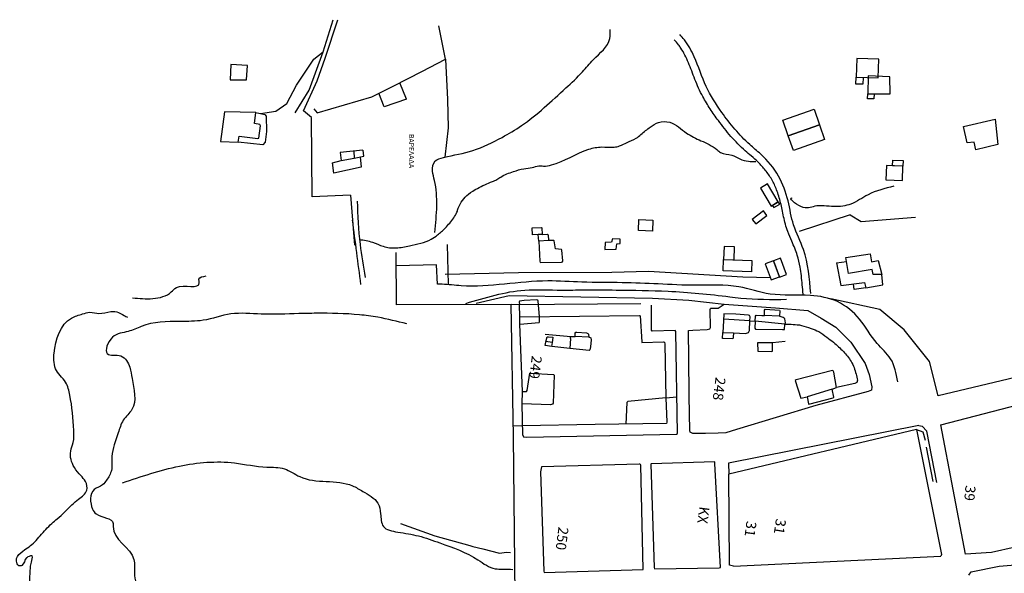
# Model space of a CAD drawing. Units: millimetres. Extents: x -1187 to 125, y -246 to 1108.
# Drawn here: x -1056 to -944, y 1027 to 1090 of the extents above; entities that cross this region are included whole.
import ezdxf

# ---------------------------------------------------------------- set-up
doc = ezdxf.new("R2010")
doc.units = ezdxf.units.MM
doc.layers.add('Layer3', color=4, linetype='Continuous')

msp = doc.modelspace()

# ---------------------------------------------------------------- linework, layer by layer
at = {"layer": 'Layer3'}
for p, q in [((-1021.195916974946, 1086.137621599901), (-1020.051830974057, 1089.773907180734)), ((-1020.938663842751, 1085.414367707099), (-1019.519289143324, 1089.75510247289)), ((-1007.309857520542, 1085.276899662761), (-1008.033549729627, 1089.0760442667)), ((-1022.762140654006, 1081.794325149244), (-1021.195916974946, 1086.137621599901)), ((-1022.258039179071, 1085.284447455907), (-1021.195916974946, 1086.137621599901)), ((-1021.866612944507, 1082.835537009394), (-1020.938663842751, 1085.414367707099)), ((-1031.652021078442, 1084.685874599699), (-1031.742165427785, 1082.93523080309)), ((-1029.786741895522, 1084.563433713145), (-1031.652021078442, 1084.685874599699)), ((-1029.871898121502, 1082.95405158197), (-1029.766342758435, 1084.562094670468)), ((-1024.226185341232, 1082.342846276278), (-1022.258039179071, 1085.284447455907)), ((-1009.978250199443, 1083.890505679262), (-1007.309857520542, 1085.276899662761)), ((-1007.309857520542, 1085.276899662761), (-1007.068560406378, 1080.725332895246)), ((-1013.148963155776, 1082.275079156917), (-1009.978250199443, 1083.890505679262)), ((-959.3282739240335, 1083.401902231699), (-959.3688038622477, 1081.341370126735)), ((-956.858724248807, 1083.294681280762), (-959.3282739240335, 1083.401902231699)), ((-956.7994496151873, 1081.341370126735), (-956.858724248807, 1083.294681280762)), ((-1031.742165427785, 1082.93523080309), (-1029.871898121502, 1082.95405158197)), ((-1025.313408351999, 1080.262799245007), (-1024.226185341232, 1082.342846276278)), ((-1023.425735611729, 1079.425823806172), (-1021.866612944507, 1082.835537009394)), ((-1015.664049125027, 1081.031333431031), (-1013.148963155776, 1082.275079156917)), ((-1011.713617682891, 1080.760344948462), (-1012.475366479694, 1082.618265673921)), ((-1024.349903746538, 1079.1946316318), (-1022.762140654006, 1081.794325149244)), ((-1021.860771895969, 1079.214812576363), (-1015.664049125027, 1081.031333431031)), ((-1014.2508872138, 1079.865940309874), (-1014.872261049489, 1081.422883877734)), ((-959.3834153480798, 1080.804412405916), (-959.3688038622477, 1081.341370126735)), ((-959.3688038622477, 1081.341370126735), (-956.7994496151873, 1081.341370126735)), ((-959.3688038622477, 1081.341370126735), (-959.3688038622477, 1081.341370126735)), ((-959.3688038622477, 1081.341370126735), (-958.636958601825, 1081.341370126735)), ((-958.636958601825, 1081.341370126735), (-958.6674059866718, 1080.804412405916)), ((-1026.564570629238, 1079.3883644177), (-1025.313408351999, 1080.262799245007)), ((-1011.713617682891, 1080.760344948462), (-1014.2508872138, 1079.865940309874)), ((-1007.068560406378, 1080.725332895246), (-1006.987744509978, 1077.501055549688)), ((-958.6674059866718, 1080.804412405916), (-959.3834153480798, 1080.804412405916)), ((-1032.394005544311, 1079.31097052716), (-1032.842275797546, 1075.943756520923)), ((-1028.820790495683, 1079.231782891556), (-1032.394005544311, 1079.31097052716)), ((-1028.960665568899, 1077.983533183719), (-1028.820790495683, 1079.231782891556)), ((-1028.820790495683, 1079.231782891556), (-1027.794767503167, 1079.017094344372)), ((-1028.307778999425, 1079.124438617964), (-1026.564570629238, 1079.3883644177)), ((-1027.794767503167, 1079.017094344372), (-1027.645822771249, 1078.827638327682)), ((-1027.645822771249, 1078.827638327682), (-1027.62513900448, 1077.102646747864)), ((-1022.510278232226, 1078.688366528044), (-1023.425735611729, 1079.425823806172)), ((-1022.436002736575, 1069.683297743936), (-1022.510278232226, 1078.688366528044)), ((-1022.240001513946, 1079.672389336033), (-1021.860771895969, 1079.214812576363)), ((-1028.353259604175, 1077.881498704932), (-1028.960665568899, 1077.983533183719)), ((-1028.482506094156, 1076.343416220278), (-1028.300560778436, 1077.741490686354)), ((-1028.300560778436, 1077.741490686354), (-1028.353259604175, 1077.881498704932)), ((-948.5077127018126, 1077.668292774609), (-944.8968933875326, 1078.4683453144)), ((-948.0631083966664, 1075.815777490094), (-948.5077127018126, 1077.668292774609)), ((-944.8968933875326, 1078.4683453144), (-944.6106170482544, 1075.596773692442)), ((-1030.821525095646, 1075.872401325176), (-1030.728194912348, 1076.570425822197)), ((-1030.728194912348, 1076.570425822197), (-1028.593729208944, 1076.285034584222)), ((-1027.62513900448, 1077.102646747864), (-1027.772333791414, 1075.866201556946)), ((-1006.987744509978, 1077.501055549688), (-1007.351485556375, 1074.177052994168)), ((-1032.842275797546, 1075.943756520923), (-1030.821525095646, 1075.872401325176)), ((-1028.030037066484, 1075.587494413542), (-1030.821525095646, 1075.872401325176)), ((-1028.593729208944, 1076.285034584222), (-1028.482506094156, 1076.343416220278)), ((-1027.772333791414, 1075.866201556946), (-1028.030037066484, 1075.587494413542)), ((-947.2640580251525, 1075.85864550277), (-948.0631083966664, 1075.815777490094)), ((-947.0839779117041, 1075.005231973748), (-947.2640580251525, 1075.85864550277)), ((-944.6106170482544, 1075.596773692442), (-947.0839779117041, 1075.005231973748)), ((-1016.695475127167, 1074.956347039129), (-1019.270442681036, 1074.685606113523)), ((-1019.270442681036, 1074.685606113523), (-1019.151611782233, 1073.777243106201)), ((-1017.716120813708, 1074.849032848907), (-1017.662879271283, 1074.056202198612)), ((-1017.662879271283, 1074.056202198612), (-1016.5681408711, 1074.288795720166)), ((-1016.984086427488, 1074.200421875128), (-1016.85500487719, 1073.043800225313)), ((-1016.5681408711, 1074.288795720166), (-1016.638954352879, 1074.96228982731)), ((-1020.112277353467, 1073.538577511982), (-1019.151611782233, 1073.777243106201)), ((-1019.953484614341, 1072.351498396983), (-1020.112277353467, 1073.538577511982)), ((-1016.85500487719, 1073.043800225313), (-1019.953484614341, 1072.351498396983)), ((-1019.151611782233, 1073.777243106201), (-1017.662879271283, 1074.056202198612)), ((-1018.071534768112, 1069.864526933127), (-1022.436002736575, 1069.683297743936)), ((-1018.071534768112, 1069.864526933127), (-1017.625735633416, 1064.195022181869)), ((-961.3654236868651, 1067.619121403254), (-967.1530005073914, 1065.732678624194)), ((-961.3654236868651, 1067.619121403254), (-960.0927556387101, 1066.87413224318)), ((-960.0927556387101, 1066.87413224318), (-953.9522395419904, 1067.360148695364)), ((-997.4019951734249, 1065.361871536575), (-997.448828758575, 1066.135951730986)), ((-997.4442292907916, 1066.136230009087), (-996.4033285235862, 1066.199206836379)), ((-996.777545042919, 1065.394137792704), (-997.4019951734249, 1065.361871536575)), ((-996.3274272409467, 1065.390461117127), (-996.777545042919, 1065.394137792704)), ((-996.6969286477415, 1064.642669027121), (-996.777545042919, 1065.394137792704)), ((-996.4033285235862, 1066.199206836379), (-996.3515025932961, 1066.161919158904)), ((-996.3515025932961, 1066.161919158904), (-996.3274272409467, 1065.390461117127)), ((-996.3274272409467, 1065.390461117127), (-995.7403610812955, 1065.414784808312)), ((-995.7403610812955, 1065.414784808312), (-995.6477499401685, 1065.366161411062)), ((-995.6477499401685, 1065.366161411062), (-995.6010956843475, 1064.708635186323)), ((-1007.109785487773, 1064.279585753278), (-1007.005647654974, 1059.703993045374)), ((-995.6010956843475, 1064.708635186323), (-996.6969286477415, 1064.642669027121)), ((-996.6969286477415, 1064.642669027121), (-996.5792191652354, 1062.357893507307)), ((-994.9803742333679, 1064.732602055062), (-995.6010956843475, 1064.708635186323)), ((-994.97467982941, 1064.679485763463), (-994.9803742333679, 1064.732602055062)), ((-994.8156114396957, 1063.754994803493), (-994.97467982941, 1064.679485763463)), ((-989.1664409371779, 1064.487321915266), (-989.196031682759, 1063.694145610054)), ((-988.4368459915097, 1064.515854646396), (-989.1664409371779, 1064.487321915266)), ((-988.3364269456347, 1064.895999321888), (-988.4368459915097, 1064.515854646396)), ((-987.4713045474286, 1064.86183130653), (-988.3364269456347, 1064.895999321888)), ((-987.9155139403388, 1063.72132369706), (-987.8282627987037, 1064.344454506358)), ((-987.8282627987037, 1064.344454506358), (-987.4876253145267, 1064.362331647354)), ((-987.4876253145267, 1064.362331647354), (-987.4483721416136, 1064.383664489411)), ((-987.4505101377083, 1064.825326105281), (-987.4713045474286, 1064.86183130653)), ((-987.4483721416136, 1064.383664489411), (-987.4505101377083, 1064.825326105281)), ((-1012.8604805716, 1057.42918714416), (-1012.905406009481, 1063.35842018597)), ((-994.1258368391, 1063.68165383316), (-994.8156114396957, 1063.754994803493)), ((-994.0929610754506, 1063.611661820713), (-994.1258368391, 1063.68165383316)), ((-993.9838951931351, 1062.408056946389), (-994.0929610754506, 1063.611661820713)), ((-989.196031682759, 1063.694145610054), (-987.9155139403388, 1063.72132369706)), ((-961.8363084037551, 1062.788554192429), (-959.0868177607144, 1063.219934284673)), ((-959.0868177607144, 1063.219934284673), (-958.9432488686089, 1062.290045127137)), ((-1008.320176784391, 1061.943754619171), (-1012.894024939186, 1061.856353178331)), ((-1008.196732779135, 1059.773132353683), (-1008.320176784391, 1061.943754619171)), ((-996.5792191652354, 1062.357893507307), (-996.5424192570865, 1062.230958142066)), ((-996.5424192570865, 1062.230958142066), (-994.1175320249081, 1062.25490668881)), ((-994.1175320249081, 1062.25490668881), (-994.0142935807603, 1062.29335945723)), ((-994.0142935807603, 1062.29335945723), (-993.9838951931351, 1062.408056946389)), ((-962.9167104050371, 1062.166118950765), (-961.7664246156091, 1062.349000765601)), ((-962.9167104050371, 1062.166118950765), (-962.4341936144517, 1059.59481699619)), ((-961.5476186479864, 1060.972760074724), (-961.8363084037551, 1062.788554192429)), ((-958.9432488686089, 1062.290045127137), (-958.188254085816, 1062.43954132919)), ((-958.188254085816, 1062.43954132919), (-957.7596606615011, 1060.839002613524)), ((-1007.324756410213, 1060.898154178861), (-999.0187606175341, 1061.075772058638)), ((-999.0187606175341, 1061.075772058638), (-988.4013053744357, 1061.113948799727)), ((-988.4013053744357, 1061.113948799727), (-984.2534617543813, 1061.23413204307)), ((-984.2534617543813, 1061.23413204307), (-973.530956580699, 1060.572749634441)), ((-958.8421736087639, 1061.40569547148), (-961.5476186479864, 1060.972760074724)), ((-958.7286732508228, 1060.873219641348), (-958.8421736087639, 1061.40569547148)), ((-957.7596606615011, 1060.839002613524), (-958.7286732508228, 1060.873219641348)), ((-957.639183441659, 1059.674492885684), (-957.7596606615011, 1060.839002613524)), ((-973.530956580699, 1060.572749634441), (-970.438684356784, 1060.512093106161)), ((-962.4341936144517, 1059.59481699619), (-959.7205588715642, 1059.941882866746)), ((-960.9105685066188, 1059.157669128923), (-960.9901004059943, 1059.779512253306)), ((-959.7205588715642, 1059.941882866746), (-959.5758608544743, 1059.361768748347)), ((-959.5758608544743, 1059.361768748347), (-957.639183441659, 1059.674492885684)), ((-959.5758608544743, 1059.361768748347), (-960.9105685066188, 1059.157669128923)), ((-999.8395516683429, 1057.460547149983), (-1012.8604805716, 1057.42918714416)), ((-1003.815312755205, 1057.597058692416), (-1000.064972684903, 1058.470301417372)), ((-1000.064972684903, 1058.470301417372), (-983.7938848899794, 1058.18376067511)), ((-999.8395516683429, 1057.460547149983), (-985.1125252567249, 1057.573567026137)), ((-999.5764386345018, 1042.461680928659), (-999.8395516683429, 1057.460547149983)), ((-998.8958149623456, 1057.830412926798), (-998.9139406212303, 1057.729303878875)), ((-998.9139406212303, 1057.729303878875), (-998.8957868974294, 1057.467789900457)), ((-998.3806618245023, 1057.888534194531), (-998.8958149623456, 1057.830412926798)), ((-998.8449801068145, 1056.062917825666), (-998.8957868974294, 1057.467789900457)), ((-996.9498163045482, 1057.965621076126), (-998.3806618245023, 1057.888534194531)), ((-996.8305195613375, 1057.943239184184), (-996.9498163045482, 1057.965621076126)), ((-996.7907850882591, 1057.821573263598), (-996.8305195613375, 1057.943239184184)), ((-996.6253310443262, 1056.08429509115), (-996.7907850882591, 1057.821573263598)), ((-983.7938848899794, 1058.18376067511), (-979.6859297345577, 1057.930946356465)), ((-979.6859297345577, 1057.930946356465), (-975.64142803502, 1057.504899091348)), ((-976.3313935977912, 1057.022041573548), (-975.64142803502, 1057.504899091348)), ((-975.64142803502, 1057.504899091348), (-969.8472482992836, 1057.084374132271)), ((-957.9746690886072, 1056.891874496225), (-963.5629713224284, 1058.100247306159)), ((-983.8971499104123, 1054.531402477103), (-983.9164975995316, 1057.385291186008)), ((-977.2369629428772, 1056.881643648348), (-977.2063665854496, 1057.004223284697)), ((-977.2162850997993, 1054.844908383839), (-977.2369629428772, 1056.881643648348)), ((-977.2063665854496, 1057.004223284697), (-977.1560580168484, 1057.047414163689)), ((-977.1560580168484, 1057.047414163689), (-976.3313935977912, 1057.022041573548)), ((-975.6827731806511, 1056.395333595944), (-975.733199805115, 1055.597316673816)), ((-974.3162358440184, 1056.347079479759), (-975.6827731806511, 1056.395333595944)), ((-972.9076091610486, 1056.23068890931), (-974.3162358440184, 1056.347079479759)), ((-971.0816651128423, 1056.806690315355), (-970.9984316118021, 1056.926993748001)), ((-971.0739882951939, 1056.185277055847), (-971.0816651128423, 1056.806690315355)), ((-970.9984316118021, 1056.926993748001), (-969.3868478349711, 1056.802539273668)), ((-969.8472482992836, 1057.084374132271), (-966.1578841373712, 1056.76510321761)), ((-969.3868478349711, 1056.802539273668), (-969.34525591188, 1056.722195935023)), ((-969.34525591188, 1056.722195935023), (-969.386535662014, 1056.112370654803)), ((-966.1578841373712, 1056.76510321761), (-964.6310441509856, 1055.893241848293)), ((-955.23518447121, 1054.583382485587), (-957.9746690886072, 1056.891874496225)), ((-998.858945031636, 1055.233235694946), (-998.8449801068145, 1056.062917825666)), ((-998.858945031636, 1055.233235694946), (-996.6673427346175, 1055.424612629714)), ((-998.5708804709552, 1047.585697161293), (-998.858945031636, 1055.233235694946)), ((-998.8449801068145, 1056.062917825666), (-985.3251458009613, 1056.19312628616)), ((-996.6673427346175, 1055.424612629714), (-996.6195751050989, 1055.486643108063)), ((-996.6195751050989, 1055.486643108063), (-996.6253310443262, 1056.08429509115)), ((-985.3251458009613, 1056.19312628616), (-985.1782309997839, 1056.152383577891)), ((-985.1782309997839, 1056.152383577891), (-984.9977485309337, 1053.225463704062)), ((-975.733199805115, 1055.597316673816), (-975.8172765978086, 1054.266775436102)), ((-972.7632879867342, 1055.592420195726), (-975.7216963895021, 1055.779361782302)), ((-972.7861811476389, 1056.204184969977), (-972.9076091610486, 1056.23068890931)), ((-972.8020721193866, 1054.494069018072), (-972.7632879867342, 1055.592420195726)), ((-972.7142870973908, 1056.035021885278), (-972.7861811476389, 1056.204184969977)), ((-972.7632879867342, 1055.592420195726), (-972.7142870973908, 1056.035021885278)), ((-972.7632879867342, 1055.592420195726), (-972.1531690923996, 1055.550460216436)), ((-972.1531690923996, 1055.550460216436), (-972.1951844053287, 1054.771123633353)), ((-972.1531690923996, 1055.550460216436), (-972.1127166794045, 1056.138658349698)), ((-968.7588466961208, 1055.227918072849), (-972.1531690923996, 1055.550460216436)), ((-972.1127166794045, 1056.138658349698), (-972.0347367455856, 1056.238920791931)), ((-972.0347367455856, 1056.238920791931), (-971.3699913008668, 1056.190799655196)), ((-971.3699913008668, 1056.190799655196), (-971.0739882951939, 1056.185277055847)), ((-969.386535662014, 1056.112370654803), (-971.0739882951939, 1056.185277055847)), ((-969.386535662014, 1056.112370654803), (-968.9549725702268, 1056.0186203415)), ((-968.9549725702268, 1056.0186203415), (-968.8642371462554, 1055.947121388187)), ((-968.8642371462554, 1055.947121388187), (-968.8090767086578, 1055.836521882351)), ((-968.8221716670437, 1054.631576554938), (-968.7654453187918, 1055.228545100471)), ((-968.8090767086578, 1055.836521882351), (-968.7444959472862, 1055.370209964078)), ((-968.7444959472862, 1055.370209964078), (-968.7588466961208, 1055.227918072849)), ((-964.6310441509856, 1055.893241848293), (-962.9695634144141, 1054.861471186277)), ((-995.9702029639693, 1054.077762112497), (-993.0508659670086, 1053.819859238519)), ((-992.5596221961332, 1053.828316210866), (-992.5578523375109, 1054.208186618562)), ((-992.5578523375109, 1054.208186618562), (-992.4943440042807, 1054.299266703845)), ((-992.4943440042807, 1054.299266703845), (-992.3787624797478, 1054.328300291286)), ((-992.3787624797478, 1054.328300291286), (-991.2712580576808, 1054.232615061137)), ((-991.2712580576808, 1054.232615061137), (-991.1231560305737, 1054.158145960353)), ((-991.1231560305737, 1054.158145960353), (-991.0441980682863, 1054.089129182441)), ((-991.0441980682863, 1054.089129182441), (-991.0352247658818, 1053.745625329855)), ((-983.8240487655387, 1054.431911890617), (-983.8971499104123, 1054.531402477103)), ((-981.2287913118175, 1054.482038517923), (-983.8240487655387, 1054.431911890617)), ((-981.1623030049846, 1054.369450126407), (-981.2287913118175, 1054.482038517923)), ((-980.9537332426876, 1042.812408340944), (-981.1623030049846, 1054.369450126407)), ((-979.7207265744207, 1054.32467434893), (-979.6930616682987, 1054.508662301084)), ((-979.6852434058515, 1051.485828107641), (-979.7207265744207, 1054.32467434893)), ((-979.6930616682987, 1054.508662301084), (-979.2098397474347, 1054.555015736796)), ((-979.2098397474347, 1054.555015736796), (-977.5839028200098, 1054.625361704664)), ((-977.5839028200098, 1054.625361704664), (-977.2902153619916, 1054.699547085192)), ((-977.2902153619916, 1054.699547085192), (-977.2162850997993, 1054.844908383839)), ((-975.8607331081421, 1053.579062724981), (-975.8172765978086, 1054.266775436102)), ((-975.8172765978086, 1054.266775436102), (-974.6136543277034, 1054.224789382228)), ((-974.6136543277034, 1054.224789382228), (-974.6299091254259, 1053.758809974074)), ((-974.6136543277034, 1054.224789382228), (-973.2471169910707, 1054.176535266043)), ((-973.2471169910707, 1054.176535266043), (-972.9098977094998, 1054.275710198847)), ((-972.9098977094998, 1054.275710198847), (-972.8020721193866, 1054.494069018072)), ((-972.1951844053287, 1054.771123633353), (-972.1058464736484, 1054.661598384371)), ((-972.1058464736484, 1054.661598384371), (-969.0361515016361, 1054.596642595163)), ((-969.0361515016361, 1054.596642595163), (-968.8221716670437, 1054.631576554938)), ((-962.9695634144141, 1054.861471186277), (-961.2967526533869, 1053.179917697825)), ((-952.351337061496, 1050.977619036175), (-955.23518447121, 1054.583382485587)), ((-995.9675588456516, 1052.813364018642), (-995.8783211364882, 1053.378934582483)), ((-995.2020688694254, 1053.132177782554), (-995.8998827696435, 1053.24228130961)), ((-995.8783211364882, 1053.378934582483), (-995.7412406461913, 1053.773736891956)), ((-995.7412406461913, 1053.773736891956), (-995.6171702868223, 1053.800097479288)), ((-995.6171702868223, 1053.800097479288), (-995.1106639547329, 1053.759155724608)), ((-995.2020688694254, 1053.132177782554), (-995.2460704059499, 1052.672908186876)), ((-995.1305471300154, 1053.414013666374), (-995.2020688694254, 1053.132177782554)), ((-995.1106639547329, 1053.759155724608), (-995.1305471300154, 1053.414013666374)), ((-993.1128914715166, 1053.604281821197), (-993.1645269953547, 1052.473206938436)), ((-993.1128914715166, 1053.604281821197), (-993.116583252579, 1053.818727887244)), ((-993.0508659670086, 1053.819859238519), (-992.5596221961332, 1053.828316210866)), ((-991.0352247658818, 1053.745625329855), (-992.5596221961332, 1053.828316210866)), ((-991.0352247658818, 1053.745625329855), (-990.8693183987418, 1053.710527232265)), ((-990.8693183987418, 1053.710527232265), (-990.7771480015117, 1053.67415824452)), ((-990.7607053401955, 1053.456827619925), (-990.8352308959643, 1052.630196171807)), ((-990.7771480015117, 1053.67415824452), (-990.7607053401955, 1053.456827619925)), ((-984.9977485309337, 1053.225463704062), (-984.9906668046419, 1053.134030433796)), ((-984.9906668046419, 1053.134030433796), (-982.5643512072118, 1053.206510174801)), ((-982.5643512072118, 1053.206510174801), (-982.4380269821095, 1053.168500375247)), ((-982.4380269821095, 1053.168500375247), (-982.4022150304913, 1052.945809558126)), ((-982.4022150304913, 1052.945809558126), (-982.2729667052108, 1046.876009852046)), ((-975.760060025681, 1053.576555967632), (-975.8607331081421, 1053.579062724981)), ((-974.6931021121923, 1053.549988741065), (-975.760060025681, 1053.576555967632)), ((-974.6299091254259, 1053.758809974074), (-974.6931021121923, 1053.549988741065)), ((-970.17128100997, 1053.092418783372), (-971.8770515195233, 1053.119557459331)), ((-971.8770515195233, 1053.119557459331), (-971.8195840823205, 1052.16608057872)), ((-968.7492915585476, 1053.240769369036), (-970.17128100997, 1053.092418783372)), ((-970.1540202637734, 1052.173455255955), (-970.17128100997, 1053.092418783372)), ((-961.2967526533869, 1053.179917697825), (-959.648222480628, 1050.75418441008)), ((-995.2301086914731, 1052.671378932667), (-995.9675588456516, 1052.813364018642)), ((-993.1974813166112, 1052.476637698938), (-995.2301086914731, 1052.671378932667)), ((-990.9819309929758, 1052.24598441131), (-993.1974813166112, 1052.476637698938)), ((-990.8924541302738, 1052.324595132218), (-990.9819309929758, 1052.24598441131)), ((-990.8352308959643, 1052.630196171807), (-990.8924541302738, 1052.324595132218)), ((-971.8195840823205, 1052.16608057872), (-970.2798923900878, 1052.128259259663)), ((-970.2798923900878, 1052.128259259663), (-970.1540202637734, 1052.173455255955)), ((-979.6262721175653, 1047.032323439831), (-979.6852434058515, 1051.485828107641)), ((-959.648222480628, 1050.75418441008), (-959.1825805672638, 1049.490708280201)), ((-951.3698413414627, 1047.072868637103), (-952.351337061496, 1050.977619036175)), ((-998.0369675564164, 1047.702265502436), (-997.7147138286516, 1049.641865657071)), ((-997.7147138286516, 1049.641865657071), (-995.0311292684833, 1049.496189261667)), ((-963.3772045031837, 1049.952944487305), (-967.4745556751418, 1048.908898822071)), ((-963.2883193608054, 1049.921724221829), (-963.3772045031837, 1049.952944487305)), ((-963.2198503420336, 1049.790130000312), (-963.2883193608054, 1049.921724221829)), ((-962.8892654217852, 1048.014288451301), (-963.2198503420336, 1049.790130000312)), ((-994.9559165007286, 1049.440997703536), (-995.0822862092773, 1046.235641126575)), ((-995.0311292684833, 1049.496189261667), (-994.9559165007286, 1049.440997703536)), ((-967.4745556751418, 1048.908898822071), (-967.581924463544, 1048.824485451291)), ((-967.581924463544, 1048.824485451291), (-966.9649798727737, 1046.816101005988)), ((-960.8175216704954, 1048.489775252164), (-962.8892654217852, 1048.014288451301)), ((-960.6060828682107, 1048.617688511242), (-960.8175216704954, 1048.489775252164)), ((-960.5380494636349, 1048.85047219672), (-960.6060828682107, 1048.617688511242)), ((-959.1825805672638, 1049.490708280201), (-958.8959448174269, 1048.093525634481)), ((-941.8195008464222, 1049.348924283459), (-951.3698413414627, 1047.072868637103)), ((-951.0521137308392, 1043.800986504355), (-930.3676028826126, 1049.170839576579)), ((-998.5853793128208, 1046.178989442545), (-998.5708804709552, 1047.585697161293)), ((-998.5708804709552, 1047.585697161293), (-998.1155990697582, 1047.587453670748)), ((-998.1155990697582, 1047.587453670748), (-998.0369675564164, 1047.702265502436)), ((-963.4041293281155, 1047.855783112105), (-966.2544997246587, 1046.964786611446)), ((-959.3171939985032, 1047.572041603669), (-965.2491306386878, 1045.98900066139)), ((-963.4041293281155, 1047.855783112105), (-962.8892654217852, 1048.014288451301)), ((-963.2136011840742, 1046.951575063043), (-963.4041293281155, 1047.855783112105)), ((-958.9494187015298, 1047.719962547299), (-959.3171939985032, 1047.572041603669)), ((-958.8959448174269, 1048.093525634481), (-958.9494187015298, 1047.719962547299)), ((-995.0822862092773, 1046.235641126575), (-995.1463044739751, 1046.121610766647)), ((-986.7222609150456, 1046.316805897711), (-986.8082764829501, 1043.880879299818)), ((-986.6093322382058, 1046.431430589419), (-986.7222609150456, 1046.316805897711)), ((-982.2729667052108, 1046.876009852046), (-986.6093322382058, 1046.431430589419)), ((-982.2729667052108, 1046.876009852046), (-981.0286330147146, 1046.962673391388)), ((-982.2729667052108, 1046.876009852046), (-982.1756322860938, 1044.086812869451)), ((-979.5750028941413, 1043.160477793089), (-979.6262721175653, 1047.032323439831)), ((-966.9649798727737, 1046.816101005988), (-966.2544997246587, 1046.964786611446)), ((-966.2544997246587, 1046.964786611446), (-966.0932972015526, 1046.194495552403)), ((-966.0300817897187, 1046.140939051393), (-963.2745395634724, 1046.869983608845)), ((-963.2745395634724, 1046.869983608845), (-963.2136011840742, 1046.951575063043)), ((-995.3771392336989, 1046.080426352696), (-998.5853793128208, 1046.178989442545)), ((-998.497091458873, 1042.629343676149), (-998.5853793128208, 1046.178989442545)), ((-995.1463044739751, 1046.121610766647), (-995.3771392336989, 1046.080426352696)), ((-965.2491306386878, 1045.98900066139), (-974.2458765853639, 1043.258519586955)), ((-966.0932972015526, 1046.194495552403), (-966.0300817897187, 1046.140939051393)), ((-982.1756322860938, 1044.086812869451), (-982.2240178865791, 1043.929643323993)), ((-998.5942833088473, 1043.670074876916), (-999.5972877644631, 1043.650194118434)), ((-990.3105367420994, 1043.843624790642), (-998.5942833088473, 1043.670074876916)), ((-982.2240178865791, 1043.929643323993), (-990.3105367420994, 1043.843624790642)), ((-979.5011567878701, 1042.97014511409), (-979.5750028941413, 1043.160477793089)), ((-979.2242519002557, 1042.826277259031), (-979.5011567878701, 1042.97014511409)), ((-976.3545586925497, 1042.863666179947), (-977.7933291820502, 1042.807199626796)), ((-975.4680079481614, 1042.872588154928), (-976.3545586925497, 1042.863666179947)), ((-974.2458765853639, 1043.258519586955), (-975.4680079481614, 1042.872588154928)), ((-953.5707785075895, 1043.728207756956), (-975.1544841912464, 1039.452529145339)), ((-953.8307287654075, 1043.279135840948), (-975.130318936091, 1038.194834768537)), ((-953.8307287654075, 1043.279135840948), (-953.8307287654075, 1043.279135840948)), ((-953.8307287654075, 1043.279135840948), (-950.9776484581685, 1029.062786287546)), ((-953.8307287654075, 1043.279135840948), (-953.0998507745376, 1042.984319064116)), ((-953.5707785075895, 1043.728207756956), (-953.1892110238236, 1043.654948054179)), ((-952.64658811035, 1043.074649937043), (-953.1892110238236, 1043.654948054179)), ((-953.0998507745376, 1042.984319064116), (-952.8580271007563, 1042.056700844194)), ((-951.5274299121156, 1037.25892948722), (-952.64658811035, 1043.074649937043)), ((-948.2631593438507, 1029.10424162404), (-951.0521137308392, 1043.800986504355)), ((-999.3931262578385, 1024.435742958549), (-999.5764386345018, 1042.461680928659)), ((-998.497091458873, 1042.629343676149), (-998.4223093916225, 1042.446420769045)), ((-998.4223093916225, 1042.446420769045), (-998.0449274643997, 1042.397038381244)), ((-998.0449274643997, 1042.397038381244), (-981.0748571327995, 1042.725988221303)), ((-981.0748571327995, 1042.725988221303), (-980.9537332426876, 1042.812408340944)), ((-977.7933291820502, 1042.807199626796), (-979.2242519002557, 1042.826277259031)), ((-952.7111008444249, 1041.257206516163), (-951.986996790904, 1037.349955624485)), ((-976.7375569715268, 1039.603968698427), (-983.9322819530598, 1039.387295339003)), ((-976.7265788639972, 1039.525089339161), (-976.7375569715268, 1039.603968698427)), ((-976.7196577515688, 1039.40239255924), (-976.7265788639972, 1039.525089339161)), ((-996.3780309054227, 1039.045592236737), (-996.5047537949768, 1038.444344867376)), ((-996.5047537949768, 1038.444344867376), (-996.1278477663395, 1027.202185775753)), ((-985.3137332904635, 1039.330703490303), (-996.3780309054227, 1039.045592236737)), ((-985.2379153879947, 1039.323552741578), (-985.3137332904635, 1039.330703490303)), ((-985.1538739989055, 1039.285205241934), (-985.2379153879947, 1039.323552741578)), ((-985.1284463896488, 1039.233505668384), (-985.1538739989055, 1039.285205241934)), ((-984.8503514944964, 1027.358617850086), (-985.1284463896488, 1039.233505668384)), ((-983.9322819530598, 1039.387295339003), (-983.9907654481758, 1039.332877024278)), ((-983.9907654481758, 1039.332877024278), (-983.5925834168547, 1027.608056606921)), ((-976.0914385574258, 1027.61757409126), (-976.7196577515688, 1039.40239255924)), ((-975.1544841912464, 1039.452529145339), (-975.130318936091, 1038.194834768537)), ((-975.0467327847141, 1027.865384848529), (-975.130318936091, 1038.194834768537)), ((-1012.410828896663, 1032.58221176028), (-1008.494934407871, 1031.213262889051)), ((-1008.494934407871, 1031.213262889051), (-1004.54984580256, 1030.089418591602)), ((-1004.54984580256, 1030.089418591602), (-1004.190680019905, 1029.987102406325)), ((-1004.190680019905, 1029.987102406325), (-1003.063862296526, 1029.708766846623)), ((-1003.063862296526, 1029.708766846623), (-1001.181490615902, 1029.243801693498)), ((-942.610058368301, 1029.901267209189), (-945.2932665313929, 1029.301058057931)), ((-1001.181490615902, 1029.243801693498), (-1000.385867852792, 1029.347557734996)), ((-1000.385867852792, 1029.347557734996), (-999.9147587993023, 1029.310410766381)), ((-974.5946397523448, 1027.754552551284), (-951.0512322787672, 1028.891999054506)), ((-950.9776484581685, 1029.062786287546), (-951.0512322787672, 1028.891999054506)), ((-945.2932665313929, 1029.301058057931), (-948.2631593438507, 1029.10424162404)), ((-944.4478077148569, 1027.74531794983), (-934.0391165042724, 1028.643386479145)), ((-996.0945928758943, 1027.038610099787), (-984.8503514944964, 1027.358617850086)), ((-983.5925834168547, 1027.608056606921), (-983.5703756715347, 1027.468832713055)), ((-983.5703756715347, 1027.468832713055), (-976.2148249305696, 1027.558341075893)), ((-976.2148249305696, 1027.558341075893), (-976.0914385574258, 1027.61757409126)), ((-974.5946397523448, 1027.754552551284), (-975.0467327847141, 1027.865384848529)), ((-947.6215760264824, 1027.113752838603), (-944.4478077148569, 1027.74531794983)), ((-996.1278477663395, 1027.202185775753), (-996.0945928758943, 1027.038610099787)), ((-947.8714667655536, 1026.734905848471), (-947.6215760264824, 1027.113752838603))]:
    msp.add_line(p, q, dxfattribs=at)
for points in [[(-958.0949583917263, 1085.284733249473), (-960.6089054008605, 1085.373503814177), (-960.6836460514824, 1083.256878379632), (-958.1696990423482, 1083.168107814928)], [(-960.6836460514824, 1083.256878379632), (-959.8949567481004, 1083.229028789094), (-959.9227672246398, 1082.44144717855), (-960.7114565280217, 1082.469296769087)], [(-968.9995073855621, 1078.375573276146), (-965.4606221363442, 1079.611836956217), (-964.843358253218, 1077.844878914753), (-968.3822435024358, 1076.608615234683)], [(-968.3822435024358, 1076.608615234683), (-964.843358253218, 1077.844878914753), (-964.2585818529797, 1076.170918407577), (-967.7974671021975, 1074.934654727507)], [(-955.364312067969, 1073.162716517938), (-957.2374488727094, 1073.228859285196), (-957.2948079856492, 1071.604472069654), (-955.4216711809086, 1071.538329302396)], [(-955.364312067969, 1073.162716517938), (-956.5473460230417, 1073.204490903744), (-956.5247500260862, 1073.844400530931), (-955.3417160710133, 1073.802626145125)], [(-970.7289362499905, 1071.129771996868), (-971.5429127446987, 1070.64498298646), (-970.3260930666634, 1068.601903224019), (-969.5121165719552, 1069.086692234428)], [(-969.5121165719552, 1069.086692234428), (-970.1580767120763, 1068.701970588129), (-970.0043430850997, 1068.443846835076), (-969.3583829449783, 1068.828568481375)], [(-971.1950804194921, 1068.072618850851), (-972.4717603066956, 1067.106656887459), (-972.0807035210453, 1066.589810104754), (-970.804023633842, 1067.555772068147)], [(-985.3422746110107, 1067.086025021722), (-983.7550928418898, 1067.029979678912), (-983.799187744376, 1065.781229616396), (-985.3863695134969, 1065.837274959206)], [(-974.4712700958546, 1064.009186999735), (-975.67368006879, 1064.051645576593), (-975.7262547891189, 1062.562750452768), (-974.5238448161836, 1062.52029187591)], [(-975.7262547891189, 1062.562750452768), (-972.5037955033326, 1062.448961447075), (-972.5495863612632, 1061.152182602366), (-975.7720456470497, 1061.26597160806)], [(-970.043841632948, 1062.416296835341), (-970.9959691076856, 1062.077295156668), (-970.3419493826359, 1060.240401157571), (-969.3898219078983, 1060.579402836245)], [(-969.2610445430462, 1062.695009018929), (-970.043841632948, 1062.416296835341), (-969.3841799642191, 1060.563556750736), (-968.6013828743176, 1060.842268934324)]]:
    msp.add_lwpolyline(points, close=True, dxfattribs=at)
for points in [[(-1008.506251497168, 1065.632543442802), (-1008.544032680322, 1071.531579581515), (-1008.752977044067, 1072.583342670258), (-1008.466034246804, 1073.74046412916), (-1007.529205461499, 1074.137424198762), (-1004.178720660844, 1074.940630703956), (-1000.865847257536, 1076.420943474536), (-998.6654688702913, 1077.756236679403), (-993.641383931626, 1082.022299498056), (-991.7308926031151, 1083.859303997862), (-990.5136208866213, 1085.229311909924), (-988.6320086813898, 1087.657208591739), (-988.596486583876, 1088.66318023449)], [(-965.8344960906106, 1058.699491812316), (-966.6632712882092, 1063.674831035077), (-967.7764563872583, 1066.48117326793), (-968.4077725604297, 1069.201324603741), (-969.4873987688561, 1072.024401846847), (-971.512210596326, 1074.517055455085), (-972.7555730364111, 1075.598597975052), (-975.9255570237933, 1079.258060246869), (-977.6923574644761, 1082.191246573974), (-979.0664997645895, 1085.577455572526), (-980.1768065060469, 1087.484409905595), (-980.7095643628656, 1088.091217259878)], [(-1017.058955288616, 1064.835548113266), (-1015.582548598043, 1064.522478937221), (-1014.367583779556, 1064.056876122884), (-1012.892636967668, 1063.870297928632), (-1011.382889526401, 1064.124405835947), (-1008.913225295655, 1064.863387879084), (-1008.183909659234, 1065.356404249705), (-1007.74758959606, 1065.725271224726), (-1007.309235530417, 1066.1517073575), (-1006.360670482897, 1067.278097588162), (-1005.991729322894, 1067.918335231325), (-1005.840272312585, 1068.393329564977), (-1004.68311423283, 1069.975088703187), (-1003.678666760341, 1070.631313348412), (-1001.957777150733, 1071.415949013835), (-1001.469226863891, 1071.629261625122), (-1001.016400582222, 1071.920691296024), (-999.5800590638087, 1072.535974710525), (-998.3949620734761, 1072.859187405939), (-997.4472435033003, 1072.998645814703), (-996.6903363617794, 1073.183268946649), (-996.1714841038911, 1073.16494763448), (-995.2628764886203, 1073.286573055002), (-991.018850462407, 1075.074932875751), (-989.5649138549952, 1075.33058825208), (-988.151426705163, 1075.311375904603), (-987.5319244739444, 1075.442998064181), (-986.6877470572408, 1075.842983286139), (-985.6560947154248, 1076.328446835018), (-984.5807460248429, 1077.180761753371), (-984.0436130050189, 1077.591589091094), (-983.1029914070291, 1078.110966672067), (-981.84194320281, 1078.127836180018), (-979.9272405986433, 1076.899114945464), (-978.2973510076017, 1076.043373029403), (-976.4886479832594, 1075.02781944456), (-976.069612955491, 1074.706027133313), (-974.7889577907954, 1074.415489699742), (-973.8816293147074, 1073.984075775339), (-972.9077482915491, 1073.704090417584), (-972.0480244455534, 1073.673732509871)], [(-956.403603170575, 1070.880586288013), (-959.3129585847305, 1069.906720561273), (-961.2817223359721, 1068.854782891613), (-963.178725961023, 1068.562902209304), (-965.3787136822616, 1068.595727991918), (-966.9521668444756, 1068.561572150589), (-967.9535025294961, 1069.553990244091), (-967.9480065705334, 1069.553796175012)], [(-1017.322638418534, 1069.191747925216), (-1016.997629311552, 1064.277961026733), (-1016.397974047731, 1060.522201451812)], [(-1042.822991677891, 1058.209850959263), (-1040.509272049886, 1058.128150669958), (-1038.423623659007, 1058.877028963535), (-1037.839918061496, 1059.37049579173), (-1035.245548652246, 1059.947187350132), (-1035.284274159138, 1060.308409241678), (-1034.447113982329, 1060.69011063823)], [(-1004.969183401737, 1057.572247828024), (-998.3064333086618, 1059.082379529217), (-994.0825731327536, 1059.085965466703), (-991.6126747499711, 1059.115056210109), (-987.9072746235568, 1059.094014019134), (-982.0322420096672, 1058.957574292044), (-975.0228576302554, 1058.334108501029), (-973.7674150981477, 1058.187709148045), (-968.5772439735861, 1058.038649225012)], [(-1054.52262248782, 1025.576315402277), (-1054.425607462062, 1027.285848446083), (-1054.372197881772, 1027.891528027389), (-1054.219459016241, 1028.589631024684), (-1054.208181561443, 1028.909004049441), (-1054.692425201034, 1028.798194905628), (-1054.855720489914, 1028.708029632108), (-1055.399012427039, 1027.831854682197), (-1055.719961961225, 1027.811210277802), (-1055.90508878161, 1028.009610196328), (-1055.979608841648, 1028.619807130774), (-1055.2775325935, 1029.458398259336), (-1053.927918559737, 1030.497964421481), (-1053.29431810961, 1031.211065131745), (-1052.660717679793, 1031.924165266836), (-1051.996263722137, 1032.604199549965), (-1051.369429748951, 1033.125676330341), (-1049.705665639409, 1034.711566373419), (-1048.946392211204, 1035.356274936596), (-1048.013674941873, 1036.378584709199), (-1048.17060811511, 1037.375417477205), (-1048.691750687412, 1038.033362154344), (-1049.427747011408, 1038.954710348141), (-1049.841361660304, 1040.806619120985), (-1049.550543439034, 1041.787640659974), (-1049.502050381373, 1043.160944723948), (-1049.936570591104, 1047.166391631054), (-1050.429519536568, 1048.622768582499), (-1051.559857674781, 1050.165607586619), (-1051.749899854632, 1051.131631946739), (-1051.721706227793, 1051.930064221045), (-1049.754067619138, 1055.912236922774), (-1048.488717836361, 1056.37918997182), (-1047.681268020646, 1056.574517738801), (-1046.629238705404, 1056.441437856893), (-1045.276963668404, 1056.649504126173), (-1044.415698727625, 1056.555137896926), (-1043.787332633445, 1056.213178270763), (-1043.378330105651, 1056.006873025315)], [(-1011.676240846046, 1055.254974084024), (-1014.987427118614, 1055.996776442276), (-1017.063346248286, 1056.278372750348), (-1021.959018543988, 1056.451244967907), (-1023.941792726106, 1056.417112642372), (-1028.219831430051, 1056.359882410015), (-1031.660891170394, 1056.377243367462), (-1034.815172490225, 1055.655451584624), (-1037.426599150838, 1055.539371228661), (-1041.827166540922, 1054.96573386531), (-1043.307489892931, 1054.393125612428), (-1045.103975363416, 1053.727535485579), (-1045.690905630513, 1051.873620411803), (-1044.135802203108, 1051.610414171648), (-1043.138245283904, 1050.325429197492), (-1042.869831715241, 1049.06619117295), (-1042.890548780093, 1045.525935732547), (-1043.872094243928, 1044.310835300711), (-1044.444331458255, 1042.872988643337), (-1045.164808135062, 1040.190615917149), (-1045.219902649987, 1038.630361214729), (-1045.781122140744, 1037.504565078772), (-1046.216139983115, 1036.999192900592), (-1047.165795103997, 1036.449681737465), (-1047.356941469834, 1034.227515837452), (-1046.958654453705, 1033.69271863854), (-1045.016281754054, 1032.582664102882), (-1045.027300661101, 1032.270613047364), (-1042.65693875161, 1028.493042593858), (-1042.604196469998, 1027.033126564957), (-1042.067368169506, 1024.514650474801), (-1041.583282170935, 1023.456089838372), (-1040.563687437636, 1022.795206975254), (-1039.555111631696, 1021.822272481442), (-1038.628661825642, 1021.477118827105), (-1037.605394150408, 1020.920252215595), (-1037.155684418435, 1021.84169285125)], [(-968.7254304994035, 1055.232545969631), (-967.8350545081942, 1055.195297833085), (-966.8844261130694, 1055.08296010943), (-965.7977711892622, 1054.726837967735), (-964.913354780766, 1054.377856541172), (-964.0102328027792, 1053.739349721821), (-963.249530379019, 1053.163645348244), (-962.1295428066783, 1052.113070141521), (-961.2437406900465, 1050.98410473362), (-960.6869461559322, 1049.549005394555), (-960.5380494636349, 1048.85047219672)], [(-1043.952997560019, 1037.209800270634), (-1037.505385426005, 1039.106025388261), (-1031.229883149274, 1039.474401728708), (-1027.583960274143, 1038.991676469898), (-1025.581898853805, 1038.802986804932), (-1023.840831587218, 1037.915547276227), (-1017.851291499711, 1036.878088940415), (-1016.691966339831, 1036.247179687529), (-1014.967544430226, 1034.88835028381), (-1014.655119176072, 1033.697374631572), (-1014.351015416932, 1032.270704575928), (-1012.719637979876, 1031.623126575824), (-1010.371859428253, 1031.186240967574), (-1007.918552426966, 1030.391645211622), (-1003.614487166396, 1028.469748357292), (-1001.641555100467, 1027.456126986224), (-1000.815463033825, 1027.426956658056), (-999.6353311777177, 1027.385284748938)]]:
    msp.add_spline(points, degree=3, dxfattribs=at)
for points, knots in [([(-966.6974294184324, 1058.629233269264), (-966.7261701737507, 1058.982234549296), (-966.7546769252522, 1059.332154595824), (-966.8503663890433, 1060.36944523004), (-966.9279454966163, 1061.044260848758), (-967.1289729983037, 1062.153229290587), (-967.2322374739952, 1062.599951994024), (-967.4453256354843, 1063.299106073817), (-967.5380857833638, 1063.55829091162), (-967.7510773596682, 1064.094753437278), (-967.869247356424, 1064.369031926691), (-968.1377133512156, 1064.993788405786), (-968.2896063754501, 1065.348073604774), (-968.5312939324333, 1065.995165430935), (-968.626601465862, 1066.284731568909), (-968.7850870226121, 1066.855515808622), (-968.8511802383919, 1067.13776307675), (-969.0317261441016, 1067.96950601925), (-969.1293117158104, 1068.503742571265), (-969.3735535572557, 1069.509448353492), (-969.5237480506034, 1070.001127375604), (-969.8661625396594, 1070.876593872069), (-970.0493408707353, 1071.265379425258), (-970.4736580544586, 1072.002622678512), (-970.7182232776725, 1072.357711032173), (-971.2390534749691, 1073.010925726335), (-971.5114575759044, 1073.31129866422), (-972.0477706308284, 1073.840519583452), (-972.3070757492806, 1074.070197064127), (-972.8046496605909, 1074.496121165904), (-973.0332898378815, 1074.688107252227), (-973.5526926349391, 1075.147453820275), (-973.8345971868416, 1075.41520651339), (-974.3759171807346, 1075.963366024718), (-974.6371857300949, 1076.245235045463), (-975.3961948594465, 1077.109223296513), (-975.8691657200784, 1077.709683011504), (-976.636318899984, 1078.756239443572), (-976.9443013404593, 1079.195296437463), (-977.5390091566474, 1080.102082523109), (-977.8234360360866, 1080.568398078885), (-978.2562038922847, 1081.3666166576), (-978.4181267389888, 1081.69117979468), (-978.713757184785, 1082.345910085015), (-978.8477228140798, 1082.673133280181), (-979.2295959856301, 1083.645469578289), (-979.4581676246278, 1084.281077627285), (-979.962693335553, 1085.487244132383), (-980.2394573020133, 1086.060564791719), (-980.6588430625698, 1086.688887184426), (-980.7509066174605, 1086.815718914452), (-980.9921349956953, 1087.118178289332), (-981.1623249033466, 1087.304368345141), (-981.347053767568, 1087.505386695611)], [0, 0, 0, 0, 1.049066592247604, 1.049066592247604, 3.147199776742812, 3.147199776742812, 4.631162841632118, 4.631162841632118, 5.548247362319024, 5.548247362319024, 6.465331883005929, 6.465331883005929, 7.576551828515742, 7.576551828515742, 8.398722045776159, 8.398722045776159, 9.220892263036577, 9.220892263036577, 10.86523269755741, 10.86523269755741, 12.50957313207825, 12.50957313207825, 13.92561345999947, 13.92561345999947, 15.34165378792069, 15.34165378792069, 16.64972999602976, 16.64972999602976, 17.7677634614369, 17.7677634614369, 18.65025486618122, 18.65025486618122, 19.75242197141342, 19.75242197141342, 20.85458907664562, 20.85458907664562, 23.05892328711002, 23.05892328711002, 24.62202938220326, 24.62202938220326, 26.18513547729649, 26.18513547729649, 27.20587723961108, 27.20587723961108, 28.22661900192567, 28.22661900192567, 30.26810252655484, 30.26810252655484, 32.30958605118401, 32.30958605118401, 32.8537664677542, 32.8537664677542, 33.67150756556423, 33.67150756556423, 33.67150756556423, 33.67150756556423]), ([(-955.962954567128, 1048.682302968494), (-956.1293039417103, 1049.61153139189), (-956.4368722986856, 1051.32960974449), (-958.6941095747095, 1053.207633337972), (-960.0558177495896, 1055.875045866184), (-962.6888215232552, 1058.014407564254), (-966.35321266759, 1058.693050432247), (-970.1771126040451, 1058.28074818156), (-974.3674287458671, 1059.824566317945), (-978.6879065791222, 1059.538706726543), (-983.0827936264855, 1059.792559827568), (-987.394968315896, 1059.96857346335), (-991.5750260450454, 1059.919673555434), (-997.6685985107642, 1060.390320011676), (-1002.970076133141, 1059.208562396475), (-1007.129138356279, 1059.735615942866), (-1008.027908053248, 1059.768075123782), (-1008.196732779135, 1059.773132353683)], [0, 0, 0, 0, 2.734371183722875, 5.05566104139975, 8.456352256191904, 11.65916570968365, 14.80097521838852, 19.3783053988303, 23.02747008642565, 27.90332081359749, 32.18213044730943, 36.2619240554193, 40.84033267349128, 44.72111258378141, 54.55753082747749, 56.74894250737957, 57.25561452943216, 57.25561452943216, 57.25561452943216, 57.25561452943216])]:
    msp.add_open_spline(points, degree=3, knots=knots, dxfattribs=at)
at = {"layer": 'Layer3', "start_tangent": (0.06452791903015606, -0.495818664095693)}
msp.add_spline([(-1016.895149118292, 1059.703392384478), (-1017.848635200763, 1067.029774557498)], degree=3, dxfattribs=at)

# ---------------------------------------------------------------- texts
at = {"layer": 'Layer3'}
for s, rotation, p in [('249', 262.5915396733799, (-997.4832514231737, 1051.691147093863)), ('248', 262.5915396733799, (-976.6232156527722, 1049.254612806294)), ('39', 264.6138839421591, (-948.2517927961528, 1036.95874696607)), ('KX', 262.5915396733799, (-978.4634837744948, 1034.57641532074)), ('31', 262.5915396733799, (-973.1192939907132, 1032.909496137524)), ('31', 260.9842720811749, (-969.7559057506915, 1033.202326755368)), ('250', 262.5915396733799, (-994.4584177029403, 1032.258708104976))]:
    msp.add_text(s, height=1.154379136225998, rotation=rotation, dxfattribs=at).set_placement(p)
at = {"layer": 'Layer3', "insert": (-1010.870299995066, 1076.80699047695), "char_height": 0.577189568112999, "attachment_point": 1, "rotation": 270}
msp.add_mtext('{\\fTimes New Roman|b0|i0|c161|p18;ΒΑΡΕΛΑΔΑ}', dxfattribs=at)

doc.saveas('drawing.dxf')
